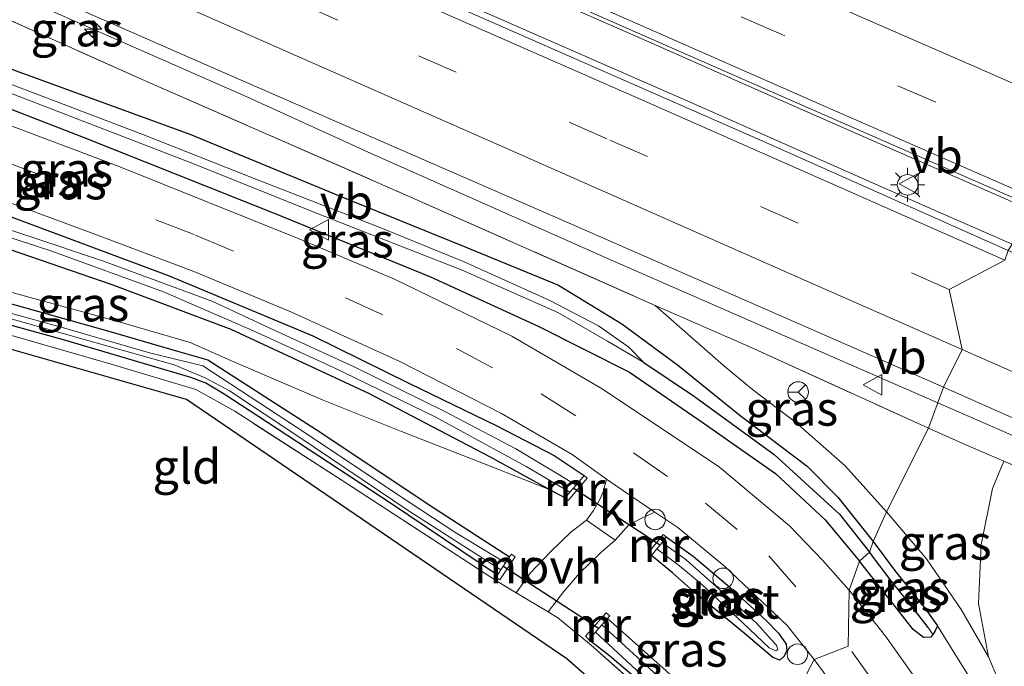
# Model space of a CAD drawing. Units: metres. Extents: x 190000 to 196283, y 318750 to 325001.
# Drawn here: x 191453 to 191524, y 324904 to 324951 of the extents above; entities that cross this region are included whole.
import ezdxf
from ezdxf.enums import TextEntityAlignment as Align

# ---------------------------------------------------------------- set-up
doc = ezdxf.new("R2010")
doc.units = ezdxf.units.M
doc.linetypes.add('IE-TERREINAFSCHEIDING', pattern=[10, 8, -2])
doc.linetypes.add('VW-3-9_STREEP', pattern=[12, 3, -9])
doc.layers.get('0').update_dxf_attribs({"lineweight": 25})
for name, color, linetype, lineweight in [('B-ME-AL-OVERIG-S-B1', 7, 'Continuous', 18), ('B-ME-AM-KILOMETR-S-B1', 7, 'Continuous', 18), ('B-ME-BV-GELEIDECONSTRUCTIE-GELEIDERAIL-L-B1', 213, 'BV-GELEIDERAIL', 18), ('B-ME-GW-KRUINLIJN-L-B1', 93, 'Continuous', 18), ('B-ME-GW-TEENLIJN-L-B1', 93, 'Continuous', 18), ('B-ME-IE-GRASLAND-GV-B6', 93, 'Continuous', 18), ('B-ME-IE-GRONDWERKLIJN-GROND_INGERICHT-GV-B6', 253, 'Continuous', 18), ('B-ME-IE-HULPGEOMETRIE-L-B1', 53, 'Continuous', 18), ('B-ME-IE-MEUBILAIR_WEGMEUBILAIR-LICHTMAST-S-B1', 8, 'Continuous', 18), ('B-ME-IE-TERREINAFSCHEIDING-DOORGANG-L-B1', 8, 'IE-TERREINAFSCHEIDING-KUNSTMATIG-OPEN', 18), ('B-ME-IE-TERREINAFSCHEIDING-RASTERHEKWERK-L-B1', 8, 'IE-TERREINAFSCHEIDING', 18), ('B-ME-MW-MUUR-GV-B6', 8, 'IE-TERREINAFSCHEIDING-KUNSTMATIG', 18), ('B-ME-OB-BEKLEDING-GV-B6', 253, 'Continuous', 18), ('B-ME-OG-WATER-GV-B6', 153, 'Continuous', 18), ('B-ME-VH-VERH_SOORT-BITUMEN-GV-B6', 8, 'IE-TERREINAFSCHEIDING-NATUURLIJK-HOUTWAL', 18), ('B-ME-VH-VERH_SOORT-KLINKERS-GV-B6', 8, 'IE-TERREINAFSCHEIDING-NATUURLIJK-HOUTWAL', 18), ('B-ME-VH-VERH_SOORT-ONVERHARD-GV-B6', 8, 'Continuous', 18), ('B-ME-VW-MARKERING-39STREEP-015-L-B1', 255, 'VW-3-9_STREEP', 18), ('B-ME-VW-MARKERING-STREEP-015-L-B1', 7, 'Continuous', 18), ('B-ME-VW-MEUBILAIR_WEGMEUBILAIR-RONA-S-B1', 8, 'Continuous', 18), ('B-ME-VW-MEUBILAIR_WEGMEUBILAIR-VERKEERSBORD-S-B1', 8, 'Continuous', 18)]:
    doc.layers.add(name, color=color, linetype=linetype, lineweight=lineweight)
for name, color, linetype in [('B-ME-GW-INSTEEKWATERGANG-L-B1', 10, 'Continuous'), ('B-ME-GW-WATERGANG-GREPPEL-L-B1', 10, 'Continuous'), ('B-ME-KG-KADASTRAAL-OPNAMEDTMGRENS-L-B1', 10, 'Continuous'), ('B-ME-KW-DUIKER-L-B1', 10, 'Continuous')]:
    doc.layers.add(name, color=color, linetype=linetype)
doc.styles.add('NLCS-ISO', font='NLCS-ISO.TTF')
doc.linetypes.add('BV-GELEIDERAIL', pattern='A,10,-3,[108,NLCS.SHX,S=1,R=0,X=0,Y=0],-3', length=16)
doc.linetypes.add('IE-TERREINAFSCHEIDING-KUNSTMATIG', pattern='A,4,[82,NLCS.SHX,S=0.75,R=90,X=0,Y=0],4,-2', length=10)
doc.linetypes.add('IE-TERREINAFSCHEIDING-KUNSTMATIG-OPEN', pattern='A,7,-1.5,[67,NLCS.SHX,S=0.75,R=0,X=0,Y=0],-1.5', length=10)
doc.linetypes.add('IE-TERREINAFSCHEIDING-NATUURLIJK-HOUTWAL', pattern='A,7,-1.5,[67,NLCS.SHX,S=0.75,R=45,X=0,Y=0],-1.5,7,-1.5,[70,NLCS.SHX,S=0.75,R=0,X=0,Y=0],-1.5', length=20)

# ---------------------------------------------------------------- blocks, each defined once
blk = doc.blocks.new('hecto')
for p, q in [((0, 0.625), (-0.625, 0)), ((0, -0.625), (0, 0.625)), ((-0.625, 0), (0.625, 0)), ((0.625, 0), (0, -0.625))]:
    blk.add_line(p, q)
blk = doc.blocks.new('lantaarnpaal')
for p, q in [((-0.884, 0.884), (-0.53, 0.53)), ((0, 0.75), (0, 1.25)), ((0.53, 0.53), (0.884, 0.884)), ((-0.75, 0), (-1.25, 0)), ((0.75, 0), (1.25, 0)), ((-0.53, -0.53), (-0.884, -0.884)), ((0.53, -0.53), (0.884, -0.884)), ((0, -0.75), (0, -1.25))]:
    blk.add_line(p, q)
blk.add_circle((0, 0), 0.75)
blk = doc.blocks.new('dtb')
blk.add_circle((0, 0), 0.75)
blk = doc.blocks.new('verkeersbord')
for p, q in [((0, 0.75), (-0.75, -0.625)), ((0.75, -0.625), (0, 0.75)), ((-0.75, -0.625), (0.75, -0.625))]:
    blk.add_line(p, q)
blk = doc.blocks.new('wegwijzer')
for q in [(0, 0.75), (-0.53, -0.53), (0.53, -0.53)]:
    blk.add_line((0, 0), q)
blk.add_circle((0, 0), 0.75)

msp = doc.modelspace()

# ---------------------------------------------------------------- linework, layer by layer
at = {"layer": 'B-ME-BV-GELEIDECONSTRUCTIE-GELEIDERAIL-L-B1'}
for points in [[(191405.517, 324988.271, 75.21), (191422.526, 324981.956, 75.313), (191434.26, 324977.185, 75.263), (191452.58, 324969.161, 75.237), (191461.736, 324965.14, 75.229), (191480.079, 324957.169, 75.157), (191489.215, 324953.103, 75.145), (191498.374, 324949.086, 75.137), (191507.511, 324945.023, 75.116), (191517.524, 324940.625, 75.091), (191526.501, 324936.694, 75.072)], [(191405.254, 324987.66, 75.225), (191412.557, 324984.098, 75.265), (191421.611, 324979.84, 75.292), (191437.251, 324972.893, 75.312), (191455.542, 324964.804, 75.287), (191464.702, 324960.79, 75.281), (191473.864, 324956.781, 75.265), (191483.011, 324952.74, 75.241), (191501.326, 324944.706, 75.226), (191518.842, 324936.96, 75.12), (191524.997, 324934.25, 75.116)], [(191395.926, 324977.36, 74.943), (191403.881, 324973.76, 74.993), (191413.025, 324969.712, 74.979), (191423.446, 324965.175, 75.01), (191441.739, 324957.089, 74.884), (191450.899, 324953.076, 74.912), (191469.206, 324945.024, 74.826), (191478.304, 324940.869, 74.801), (191495.865, 324933.079, 74.816), (191505.749, 324928.753, 74.847), (191516.537, 324924.041, 74.827), (191519.587, 324922.702, 74.826)], [(191519.587, 324922.702, 74.826), (191525.693, 324920.021, 74.824), (191534.841, 324915.98, 74.807), (191543.998, 324911.962, 74.766), (191553.146, 324907.922, 74.751), (191571.429, 324899.816, 74.638), (191580.569, 324895.759, 74.549), (191589.734, 324891.757, 74.509), (191600.649, 324887, 74.499), (191609.813, 324882.995, 74.463), (191628.109, 324874.92, 74.404), (191637.277, 324870.924, 74.422), (191646.435, 324866.906, 74.313), (191664.73, 324858.829, 74.234), (191673.875, 324854.781, 74.215), (191683.011, 324850.715, 74.2), (191696.68, 324844.756, 74.142), (191705.835, 324840.732, 74.126), (191714.995, 324836.719, 74.126)]]:
    msp.add_polyline3d(points, dxfattribs=at)
at = {"layer": 'B-ME-GW-INSTEEKWATERGANG-L-B1'}
for points in [[(191304.7346, 325000, 72.9276), (191311.604, 324996.766, 72.634), (191323.533, 324990.747, 72.175), (191335.502, 324984.331, 71.642), (191344.765, 324979.334, 71.261), (191348.699, 324977.41, 71.113), (191355.258, 324973.669, 70.921), (191360.705, 324970.883, 70.72), (191369.597, 324966.299, 70.544), (191377.473, 324962.835, 70.548), (191385.025, 324959.669, 70.548), (191390.783, 324957.136, 70.495), (191395.716, 324954.809, 70.528), (191401.881, 324952.35, 70.605), (191412.188, 324948.633, 70.786), (191424.841, 324943.401, 71.089), (191443.743, 324936.719, 71.38), (191459.409, 324931.312, 71.765), (191468.081, 324928.062, 71.933), (191478.124, 324923.398, 72.04), (191486.935, 324918.778, 72.376), (191491.353, 324916.367, 72.494), (191492.436, 324915.776, 72.523)], [(191312.4185, 325000, 72.6158), (191313.129, 324999.641, 72.589), (191328.259, 324991.704, 71.912), (191341.924, 324984.439, 71.294), (191355.878, 324976.645, 70.839), (191366.529, 324971.013, 70.528), (191378.939, 324965.227, 70.314), (191385.188, 324962.578, 70.335), (191391.943, 324959.9, 70.36), (191400.213, 324956.226, 70.425), (191411.879, 324951.622, 70.696), (191425.175, 324946.202, 70.88), (191437.623, 324941.508, 71.122), (191450.232, 324936.922, 71.368), (191463.595, 324931.962, 71.654), (191474.064, 324927.579, 71.933), (191481.098, 324924.12, 72.015), (191487.417, 324921.037, 72.138), (191491.646, 324918.866, 72.318), (191493.82, 324917.398, 72.429)], [(191397.618, 324967.584, 70.323), (191401.966, 324966.12, 70.499), (191412.422, 324961.991, 70.642), (191424.388, 324957.751, 70.855), (191437.295, 324952.803, 71.118), (191452.442, 324946.9, 71.462), (191465.09, 324942.276, 71.896), (191476.053, 324937.764, 72.121), (191484.924, 324934.167, 72.285), (191491.959, 324931.285, 72.376), (191496.572, 324928.445, 72.462), (191500.62, 324925.465, 72.56), (191505.192, 324921.777, 72.646), (191510.059, 324918.08, 72.793), (191512.289, 324915.829, 72.888), (191514.877, 324912.596, 72.896)], [(191396.723, 324965.982, 70.323), (191397.201, 324965.57, 70.368), (191398.406, 324964.882, 70.376), (191401.267, 324963.7, 70.396), (191407.395, 324961.232, 70.507), (191416.898, 324957.298, 70.696), (191427.633, 324953.328, 70.823), (191440.713, 324948.49, 71.159), (191457.219, 324942.116, 71.597), (191471.238, 324936.531, 71.908), (191482.639, 324931.871, 72.167), (191490.479, 324928.287, 72.273), (191497.125, 324924.931, 72.462), (191502.492, 324921.235, 72.605), (191507.751, 324917.552, 72.728), (191511.389, 324914.164, 72.769), (191513.868, 324911.169, 72.769)], [(191389.469, 324947.904, 73.297), (191399.997, 324944.918, 73.224), (191410.88, 324941.772, 73.183), (191423.249, 324938.13, 73.215), (191423.262, 324938.126, 73.215), (191434.449, 324934.902, 73.142), (191447.068, 324931.332, 73.076), (191459.2, 324927.914, 72.97), (191464.193, 324926.463, 72.937), (191466.413, 324925.825, 72.941), (191474.309, 324920.762, 72.97), (191482.943, 324914.991, 72.871), (191488.392, 324911.477, 72.798)], [(191487.514, 324910.149, 72.855), (191479.792, 324915.343, 72.908), (191470.685, 324921.305, 73.002), (191467.592, 324923.335, 73.023), (191466.266, 324924.123, 73.039), (191465.18, 324924.541, 73.039), (191455.89, 324927.279, 73.043), (191441.11, 324931.374, 73.052), (191423.591, 324936.382, 73.138), (191408.405, 324940.729, 73.183), (191397.282, 324943.963, 73.24), (191389.034, 324946.274, 73.187)], [(191499.805, 324912.93, 72.486), (191501.762, 324911.528, 72.486), (191504.441, 324909.259, 72.511), (191507.111, 324906.809, 72.56), (191507.984, 324905.909, 72.584), (191508.529, 324905.103, 72.601), (191508.577, 324904.623, 72.609), (191508.364, 324904.207, 72.605), (191508.072, 324903.944, 72.605), (191507.554, 324904.134, 72.605), (191505.484, 324905.916, 72.605), (191501.78, 324908.963, 72.556), (191500.258, 324910.316, 72.531), (191498.731, 324911.567, 72.478)], [(191514.877, 324912.596, 72.896), (191516.509, 324910.416, 72.918), (191518.713, 324907.651, 72.98), (191519.564, 324906.444, 73.017), (191519.374, 324906.033, 73.033), (191519.219, 324905.828, 73.033), (191519.068, 324905.627, 73.033), (191518.535, 324905.596, 73.066), (191517.791, 324906.175, 73.071), (191516.584, 324907.743, 73.046), (191513.868, 324911.169, 72.769)], [(191495.523, 324906.992, 72.814), (191499.79, 324903.159, 72.769), (191505.345, 324897.986, 72.584), (191506.751, 324896.672, 72.593)], [(191494.175, 324905.457, 72.966), (191495.68, 324904.282, 72.892), (191499.253, 324901.238, 72.912), (191505.924, 324895.193, 72.863)]]:
    msp.add_polyline3d(points, dxfattribs=at)
at = {"layer": 'B-ME-GW-KRUINLIJN-L-B1'}
for points in [[(191341.749, 324975.298, 73.728), (191349.524, 324969.873, 73.662), (191358.347, 324963.779, 73.527), (191366.498, 324958.353, 73.416), (191372.678, 324954.882, 73.338), (191383.211, 324951.086, 73.392), (191394.907, 324947.719, 73.367), (191407.293, 324943.998, 73.302), (191418.893, 324940.582, 73.191), (191423.256, 324939.26, 73.207), (191434.627, 324935.759, 73.146), (191446.611, 324932.244, 73.146), (191459.844, 324928.621, 72.994), (191465.116, 324927.107, 72.941), (191468.521, 324925.583, 72.912), (191474.814, 324922.883, 72.761), (191480.509, 324920.621, 72.642), (191486.616, 324918.223, 72.523), (191491.353, 324916.367, 72.494)], [(191498.996, 324929.801, 73.748), (191503.976, 324925.422, 73.806), (191506.074, 324923.66, 73.806), (191509.219, 324921.289, 73.777), (191512.823, 324918.101, 73.736), (191515.84, 324914.76, 73.728)], [(191523.274, 324904.179, 73.626), (191521.273, 324907.637, 73.692), (191518.748, 324911.333, 73.692), (191515.84, 324914.76, 73.728)]]:
    msp.add_polyline3d(points, dxfattribs=at)
at = {"layer": 'B-ME-GW-TEENLIJN-L-B1'}
msp.add_polyline3d([(191519.564, 324906.444, 73.017), (191521.739, 324902.928, 73.075), (191525.986, 324895.405, 73.14), (191531.426, 324885.133, 73.198), (191536.874, 324873.613, 73.26), (191542.458, 324862.893, 73.33), (191545.697, 324857.081, 73.375), (191546.742, 324855.623, 73.396), (191548.475, 324854.004, 73.536)], dxfattribs=at)
at = {"layer": 'B-ME-GW-WATERGANG-GREPPEL-L-B1'}
for points in [[(191498.166, 324925.637, 72.052), (191501.861, 324923.151, 72.171), (191507.663, 324918.939, 72.318), (191512.425, 324914.581, 72.441), (191514.612, 324911.823, 72.548)], [(191518.886, 324906.326, 72.889), (191518.23, 324907.187, 72.861), (191516.102, 324909.836, 72.774), (191514.612, 324911.823, 72.548)]]:
    msp.add_polyline3d(points, dxfattribs=at)
at = {"layer": 'B-ME-IE-GRASLAND-GV-B6'}
for points in [[(191526.661, 324936.954, 74.199), (191524.717, 324933.795, 74.203), (191507.055, 324941.671, 74.232), (191484.509, 324951.574, 74.301), (191463.123, 324961.054, 74.301), (191443.84, 324969.529, 74.318), (191423.436, 324978.593, 74.379), (191408.228, 324985.513, 74.383), (191399.137, 324989.592, 74.435), (191399.974, 324991.296, 74.449), (191405.634, 324988.927, 74.391), (191414.392, 324985.521, 74.391), (191424.207, 324981.705, 74.396), (191438.406, 324975.68, 74.379), (191461.444, 324965.546, 74.387), (191483.681, 324955.856, 74.293), (191506.979, 324945.581, 74.228), (191526.661, 324936.954, 74.199)], [(191438.533, 324956.473, 73.74), (191425.112, 324962.384, 73.736), (191412.883, 324967.775, 73.736), (191403.566, 324971.977, 73.834), (191397.832, 324974.98, 73.875), (191397.976, 324975.299, 73.969), (191393.75, 324977.212, 74.207), (191394.527, 324978.979, 74.167), (191399.523, 324976.786, 74.187), (191415.523, 324969.835, 74.096), (191442.317, 324957.85, 74.088), (191467.12, 324946.953, 74.019), (191492.889, 324935.725, 73.978), (191520.009, 324923.838, 73.949), (191518.903, 324920.857, 73.81), (191505.949, 324926.754, 73.847), (191498.996, 324929.801, 73.748), (191481.071, 324937.74, 73.711), (191461.843, 324946.16, 73.687), (191447.777, 324952.477, 73.679), (191438.533, 324956.473, 73.74)], [(191438.533, 324956.473, 73.74), (191447.777, 324952.477, 73.679), (191461.843, 324946.16, 73.687), (191481.071, 324937.74, 73.711), (191498.996, 324929.801, 73.748), (191503.976, 324925.422, 73.806), (191506.074, 324923.66, 73.806), (191509.219, 324921.289, 73.777), (191512.823, 324918.101, 73.736), (191515.84, 324914.76, 73.728), (191514.877, 324912.596, 72.896), (191512.289, 324915.829, 72.888), (191510.059, 324918.08, 72.793), (191505.192, 324921.777, 72.646), (191500.62, 324925.465, 72.56), (191496.572, 324928.445, 72.462), (191491.959, 324931.285, 72.376), (191484.924, 324934.167, 72.285), (191476.053, 324937.764, 72.121), (191465.09, 324942.276, 71.896), (191452.442, 324946.9, 71.462), (191437.295, 324952.803, 71.118), (191438.533, 324956.473, 73.74)], [(191440.713, 324948.49, 71.159), (191457.219, 324942.116, 71.597), (191471.238, 324936.531, 71.908), (191482.639, 324931.871, 72.167), (191490.479, 324928.287, 72.273), (191497.125, 324924.931, 72.462), (191502.492, 324921.235, 72.605), (191507.751, 324917.552, 72.728), (191511.389, 324914.164, 72.769), (191513.868, 324911.169, 72.769), (191513.121, 324909.057, 72.843), (191511.187, 324911.228, 72.843), (191508.778, 324913.731, 72.789), (191503.679, 324918.001, 72.642), (191495.138, 324923.711, 72.527), (191488.545, 324927.559, 72.343), (191480.01, 324931.716, 72.24), (191473.066, 324934.66, 72.064), (191459.886, 324939.938, 71.704), (191442.32, 324946.553, 71.355)], [(191514.612, 324911.823, 72.548), (191513.868, 324911.169, 72.769), (191511.389, 324914.164, 72.769), (191507.751, 324917.552, 72.728), (191502.492, 324921.235, 72.605), (191497.125, 324924.931, 72.462), (191490.479, 324928.287, 72.273), (191482.639, 324931.871, 72.167), (191471.238, 324936.531, 71.908), (191457.219, 324942.116, 71.597), (191440.713, 324948.49, 71.159)], [(191514.612, 324911.823, 72.548), (191512.425, 324914.581, 72.441), (191507.663, 324918.939, 72.318), (191501.861, 324923.151, 72.171), (191498.166, 324925.637, 72.052), (191497.068, 324926.744, 71.941), (191494.87, 324928.302, 71.818), (191491.264, 324930.17, 71.732), (191485.072, 324932.982, 71.654), (191478.902, 324935.495, 71.552), (191469.913, 324938.987, 71.265), (191461.684, 324942.258, 71.118), (191448.825, 324947.126, 70.765)], [(191452.442, 324946.9, 71.462), (191465.09, 324942.276, 71.896), (191476.053, 324937.764, 72.121), (191484.924, 324934.167, 72.285), (191491.959, 324931.285, 72.376), (191496.572, 324928.445, 72.462), (191500.62, 324925.465, 72.56), (191505.192, 324921.777, 72.646), (191510.059, 324918.08, 72.793), (191512.289, 324915.829, 72.888), (191514.877, 324912.596, 72.896), (191514.612, 324911.823, 72.548)], [(191451.295, 324945.566, 70.872), (191465.328, 324940.14, 71.277), (191474.453, 324936.48, 71.515), (191484.926, 324932.356, 71.687), (191491.901, 324929.288, 71.802), (191495.531, 324927.199, 71.994), (191498.166, 324925.637, 72.052), (191501.861, 324923.151, 72.171), (191507.663, 324918.939, 72.318), (191512.425, 324914.581, 72.441), (191514.612, 324911.823, 72.548)], [(191491.353, 324916.367, 72.494), (191486.616, 324918.223, 72.523), (191480.509, 324920.621, 72.642), (191474.814, 324922.883, 72.761), (191468.521, 324925.583, 72.912), (191465.116, 324927.107, 72.941), (191459.844, 324928.621, 72.994), (191446.611, 324932.244, 73.146), (191434.627, 324935.759, 73.146), (191423.256, 324939.26, 73.207), (191424.841, 324943.401, 71.089), (191443.743, 324936.719, 71.38), (191459.409, 324931.312, 71.765), (191468.081, 324928.062, 71.933), (191478.124, 324923.398, 72.04), (191486.935, 324918.778, 72.376), (191491.353, 324916.367, 72.494)], [(191444.964, 324939.862, 71.425), (191458.185, 324934.986, 71.695), (191465.382, 324932.26, 71.781), (191472.465, 324929.338, 71.912), (191480.394, 324925.703, 72.044), (191487.806, 324921.927, 72.265), (191492.96, 324918.934, 72.408), (191495.457, 324917.144, 72.467), (191495.209, 324916.219, 72.482), (191494.979, 324915.693, 72.482), (191494.506, 324914.843, 72.482), (191493.992, 324914.15, 72.527), (191492.86, 324913.281, 72.609), (191491.404, 324911.859, 72.74), (191489.917, 324910.311, 72.933), (191488.871, 324908.865, 72.98), (191487.502, 324909.689, 72.986), (191476.462, 324916.863, 73.146), (191468.376, 324922.088, 73.236), (191465.546, 324923.678, 73.24), (191459.551, 324925.477, 73.24), (191449.076, 324928.487, 73.261)], [(191445.746, 324936.783, 71.052), (191455.045, 324933.745, 71.298), (191463.173, 324930.787, 71.503), (191469.791, 324927.923, 71.507), (191475.506, 324925.309, 71.564), (191482.96, 324921.684, 71.785), (191489.589, 324918.057, 71.953), (191492.786, 324916.186, 72.027), (191492.436, 324915.776, 72.523), (191491.353, 324916.367, 72.494), (191486.935, 324918.778, 72.376), (191478.124, 324923.398, 72.04), (191468.081, 324928.062, 71.933), (191459.409, 324931.312, 71.765), (191443.743, 324936.719, 71.38)], [(191446.611, 324932.244, 73.146), (191459.844, 324928.621, 72.994), (191465.116, 324927.107, 72.941), (191468.521, 324925.583, 72.912), (191474.814, 324922.883, 72.761), (191480.509, 324920.621, 72.642), (191486.616, 324918.223, 72.523), (191491.353, 324916.367, 72.494), (191492.436, 324915.776, 72.523), (191492.664, 324915.581, 72.548), (191494.048, 324917.203, 72.425), (191493.82, 324917.398, 72.429), (191491.646, 324918.866, 72.318), (191487.417, 324921.037, 72.138), (191481.098, 324924.12, 72.015), (191474.064, 324927.579, 71.933), (191463.595, 324931.962, 71.654), (191450.232, 324936.922, 71.368)], [(191450.232, 324936.922, 71.368), (191463.595, 324931.962, 71.654), (191474.064, 324927.579, 71.933), (191481.098, 324924.12, 72.015), (191487.417, 324921.037, 72.138), (191491.646, 324918.866, 72.318), (191493.82, 324917.398, 72.429), (191493.234, 324916.711, 72.027), (191491.924, 324917.508, 72.027), (191488.835, 324919.341, 71.945), (191483.675, 324922.062, 71.851), (191477.072, 324925.332, 71.626), (191470.927, 324928.146, 71.437), (191466.774, 324930.081, 71.437), (191458.822, 324933.015, 71.277), (191447.689, 324936.748, 71.077)], [(191441.11, 324931.374, 73.052), (191455.89, 324927.279, 73.043), (191465.18, 324924.541, 73.039), (191466.266, 324924.123, 73.039), (191467.592, 324923.335, 73.023), (191470.685, 324921.305, 73.002), (191479.792, 324915.343, 72.908), (191487.514, 324910.149, 72.855), (191487.403, 324909.981, 72.92), (191487.681, 324909.797, 72.92), (191488.798, 324911.486, 72.933), (191488.52, 324911.67, 72.822), (191488.392, 324911.477, 72.798), (191482.943, 324914.991, 72.871), (191474.309, 324920.762, 72.97), (191466.413, 324925.825, 72.941), (191464.193, 324926.463, 72.937), (191459.2, 324927.914, 72.97), (191447.068, 324931.332, 73.076)], [(191518.903, 324920.857, 73.81), (191515.84, 324914.76, 73.728), (191512.823, 324918.101, 73.736), (191509.219, 324921.289, 73.777), (191506.074, 324923.66, 73.806), (191503.976, 324925.422, 73.806), (191498.996, 324929.801, 73.748), (191505.949, 324926.754, 73.847), (191518.903, 324920.857, 73.81)], [(191529.571, 324916.206, 73.877), (191524.398, 324918.446, 73.96), (191521.806, 324919.568, 74.001), (191518.903, 324920.857, 73.81), (191520.009, 324923.838, 73.949), (191545.535, 324912.501, 73.947)], [(191515.84, 324914.76, 73.728), (191518.903, 324920.857, 73.81), (191521.806, 324919.568, 74.001), (191524.398, 324918.446, 73.96), (191523.575, 324916.455, 73.955), (191522.747, 324912.361, 73.943), (191522.55, 324908.089, 73.741), (191523.274, 324904.179, 73.626), (191521.273, 324907.637, 73.692), (191518.748, 324911.333, 73.692), (191515.84, 324914.76, 73.728)], [(191526.897, 324897.041, 73.577), (191524.185, 324902.088, 73.606), (191523.274, 324904.179, 73.626), (191522.55, 324908.089, 73.741), (191522.747, 324912.361, 73.943), (191523.575, 324916.455, 73.955), (191524.398, 324918.446, 73.96), (191529.571, 324916.206, 73.877)], [(191502.592, 324897.732, 72.912), (191494.321, 324905.037, 72.912), (191491.907, 324907.037, 72.966), (191491.194, 324907.466, 72.969), (191492.349, 324908.962, 72.92), (191493.495, 324910.286, 72.802), (191494.986, 324911.741, 72.683), (191496.091, 324912.69, 72.523), (191497.112, 324913.841, 72.449), (191498.118, 324914.333, 72.462), (191498.974, 324914.736, 72.492), (191500.643, 324913.605, 72.498)], [(191514.877, 324912.596, 72.896), (191515.84, 324914.76, 73.728), (191518.748, 324911.333, 73.692), (191521.273, 324907.637, 73.692), (191523.274, 324904.179, 73.626), (191524.185, 324902.088, 73.606), (191526.897, 324897.041, 73.577), (191532.22, 324886.87, 73.597), (191539.371, 324872.613, 73.651), (191543.884, 324863.331, 73.729), (191547.302, 324857.163, 73.75), (191548.475, 324854.004, 73.536), (191546.742, 324855.623, 73.396), (191545.697, 324857.081, 73.375), (191542.458, 324862.893, 73.33), (191536.874, 324873.613, 73.26), (191531.426, 324885.133, 73.198), (191525.986, 324895.405, 73.14), (191521.739, 324902.928, 73.075), (191519.564, 324906.444, 73.017), (191518.713, 324907.651, 72.98), (191516.509, 324910.416, 72.918), (191514.877, 324912.596, 72.896)], [(191498.731, 324911.567, 72.478), (191500.258, 324910.316, 72.531), (191501.78, 324908.963, 72.556), (191505.484, 324905.916, 72.605), (191507.554, 324904.134, 72.605), (191508.072, 324903.944, 72.605), (191508.364, 324904.207, 72.605), (191508.577, 324904.623, 72.609), (191508.529, 324905.103, 72.601), (191507.984, 324905.909, 72.584), (191507.111, 324906.809, 72.56), (191504.441, 324909.259, 72.511), (191501.762, 324911.528, 72.486), (191499.805, 324912.93, 72.486), (191499.569, 324913.116, 72.445), (191498.495, 324911.753, 72.462), (191498.731, 324911.567, 72.478)], [(191500.643, 324913.605, 72.498), (191504.061, 324910.783, 72.544), (191508.619, 324906.481, 72.671), (191510.584, 324904.008, 72.712), (191506.751, 324896.672, 72.593)], [(191499.493, 324912.534, 72.154), (191499.805, 324912.93, 72.486), (191501.762, 324911.528, 72.486), (191504.441, 324909.259, 72.511), (191507.111, 324906.809, 72.56), (191507.984, 324905.909, 72.584), (191508.529, 324905.103, 72.601), (191508.577, 324904.623, 72.609), (191508.364, 324904.207, 72.605), (191508.072, 324903.944, 72.605), (191507.554, 324904.134, 72.605), (191505.484, 324905.916, 72.605), (191501.78, 324908.963, 72.556), (191500.258, 324910.316, 72.531), (191498.731, 324911.567, 72.478), (191499.124, 324912.066, 72.105), (191500.779, 324910.827, 72.13), (191502.388, 324909.462, 72.232), (191505.382, 324906.67, 72.33), (191507.31, 324904.85, 72.38), (191507.776, 324904.618, 72.388), (191507.936, 324904.731, 72.388), (191507.829, 324905.032, 72.384), (191507.444, 324905.447, 72.384), (191506.401, 324906.625, 72.351), (191504.34, 324908.518, 72.257), (191501.258, 324911.262, 72.199), (191499.493, 324912.534, 72.154)], [(191519.219, 324905.828, 73.033), (191518.886, 324906.326, 72.889), (191518.23, 324907.187, 72.861), (191516.102, 324909.836, 72.774), (191514.612, 324911.823, 72.548), (191514.877, 324912.596, 72.896), (191516.509, 324910.416, 72.918), (191518.713, 324907.651, 72.98), (191519.564, 324906.444, 73.017), (191519.374, 324906.033, 73.033), (191519.219, 324905.828, 73.033)], [(191519.219, 324905.828, 73.033), (191519.068, 324905.627, 73.033), (191518.535, 324905.596, 73.066), (191517.791, 324906.175, 73.071), (191516.584, 324907.743, 73.046), (191513.868, 324911.169, 72.769), (191514.612, 324911.823, 72.548), (191516.102, 324909.836, 72.774), (191518.23, 324907.187, 72.861), (191518.886, 324906.326, 72.889), (191519.219, 324905.828, 73.033)], [(191527.975, 324886.7, 73.239), (191523.54, 324894.467, 73.14), (191519.589, 324900.32, 73.005), (191515.78, 324905.703, 72.906), (191513.121, 324909.057, 72.843), (191513.868, 324911.169, 72.769), (191516.584, 324907.743, 73.046), (191517.791, 324906.175, 73.071), (191518.535, 324905.596, 73.066), (191519.068, 324905.627, 73.033), (191519.219, 324905.828, 73.033)], [(191499.79, 324903.159, 72.769), (191495.523, 324906.992, 72.814), (191495.688, 324907.18, 72.88), (191495.428, 324907.409, 72.875), (191493.915, 324905.686, 72.908), (191494.175, 324905.457, 72.966), (191495.68, 324904.282, 72.892), (191499.253, 324901.238, 72.912)], [(191519.219, 324905.828, 73.033), (191519.374, 324906.033, 73.033), (191519.564, 324906.444, 73.017), (191521.739, 324902.928, 73.075), (191525.986, 324895.405, 73.14)], [(191525.725, 324876.465, 73.132), (191522.298, 324879.574, 73.087), (191514.967, 324886.443, 73.033), (191505.873, 324894.71, 72.966), (191505.924, 324895.193, 72.863), (191512.032, 324889.521, 72.968), (191521.273, 324881.104, 73.033), (191521.509, 324880.919, 72.959), (191522.973, 324882.785, 72.947), (191522.737, 324882.97, 72.98), (191519.395, 324885.717, 72.815), (191512.024, 324892.185, 72.745), (191506.751, 324896.672, 72.593), (191510.584, 324904.008, 72.712)], [(191510.584, 324904.008, 72.712), (191512.192, 324901.78, 72.877), (191515.112, 324897.858, 72.951), (191519.322, 324891.4, 73.029), (191523.261, 324884.753, 73.132), (191527.794, 324876.184, 73.149)]]:
    msp.add_polyline3d(points, dxfattribs=at)
at = {"layer": 'B-ME-IE-GRONDWERKLIJN-GROND_INGERICHT-GV-B6'}
msp.add_polyline3d([(191488.871, 324908.865, 72.98), (191491.194, 324907.466, 72.969), (191491.907, 324907.037, 72.966), (191494.321, 324905.037, 72.912), (191502.592, 324897.732, 72.912), (191505.873, 324894.71, 72.966), (191505.393, 324892.767, 72.941), (191492.549, 324904.037, 72.937), (191464.846, 324922.952, 73.15), (191389.527, 324944.465, 73.244), (191388.965, 324946.016, 73.187), (191400.511, 324942.409, 73.252), (191416.94, 324937.662, 73.31), (191433.65, 324932.941, 73.314), (191449.076, 324928.487, 73.261), (191459.551, 324925.477, 73.24), (191465.546, 324923.678, 73.24), (191468.376, 324922.088, 73.236), (191476.462, 324916.863, 73.146), (191487.502, 324909.689, 72.986), (191488.871, 324908.865, 72.98)], dxfattribs=at)
at = {"layer": 'B-ME-IE-HULPGEOMETRIE-L-B1'}
msp.add_line((191518.886, 324906.326, 72.889), (191519.219, 324905.828, 73.033), dxfattribs=at)
msp.add_polyline3d([(191505.393, 324892.767, 72.941), (191505.873, 324894.71, 72.966), (191505.924, 324895.193, 72.863), (191506.13, 324895.476, 72.175), (191506.496, 324896.144, 72.146), (191506.751, 324896.672, 72.593), (191510.584, 324904.008, 72.712), (191513.044, 324904.968, 72.88), (191513.121, 324909.057, 72.843), (191513.868, 324911.169, 72.769), (191514.612, 324911.823, 72.548), (191514.877, 324912.596, 72.896), (191515.84, 324914.76, 73.728), (191518.903, 324920.857, 73.81), (191520.009, 324923.838, 73.949), (191521.359, 324926.594, 74.039), (191520.4, 324930.95, 74.146), (191524.456, 324933.086, 74.252)], dxfattribs=at)
at = {"layer": 'B-ME-IE-TERREINAFSCHEIDING-DOORGANG-L-B1'}
msp.add_polyline3d([(191487.502, 324909.689, 72.986), (191488.871, 324908.865, 72.98), (191491.194, 324907.466, 72.969), (191491.907, 324907.037, 72.966)], dxfattribs=at)
at = {"layer": 'B-ME-IE-TERREINAFSCHEIDING-RASTERHEKWERK-L-B1'}
for points in [[(191397.832, 324974.98, 73.875), (191403.566, 324971.977, 73.834), (191412.883, 324967.775, 73.736), (191425.112, 324962.384, 73.736), (191438.533, 324956.473, 73.74), (191447.777, 324952.477, 73.679), (191461.843, 324946.16, 73.687), (191481.071, 324937.74, 73.711), (191498.996, 324929.801, 73.748), (191505.949, 324926.754, 73.847), (191518.903, 324920.857, 73.81)], [(191487.502, 324909.689, 72.986), (191476.462, 324916.863, 73.146), (191468.376, 324922.088, 73.236), (191465.546, 324923.678, 73.24), (191459.551, 324925.477, 73.24), (191449.076, 324928.487, 73.261), (191433.65, 324932.941, 73.314), (191416.94, 324937.662, 73.31), (191400.511, 324942.409, 73.252), (191388.965, 324946.016, 73.187)], [(191524.398, 324918.446, 73.96), (191521.806, 324919.568, 74.001), (191518.903, 324920.857, 73.81)], [(191548.475, 324854.004, 73.536), (191547.302, 324857.163, 73.75), (191543.884, 324863.331, 73.729), (191539.371, 324872.613, 73.651), (191532.22, 324886.87, 73.597), (191526.897, 324897.041, 73.577), (191524.185, 324902.088, 73.606), (191523.274, 324904.179, 73.626), (191522.55, 324908.089, 73.741), (191522.747, 324912.361, 73.943), (191523.575, 324916.455, 73.955), (191524.398, 324918.446, 73.96)], [(191524.398, 324918.446, 73.96), (191529.571, 324916.206, 73.877), (191533.963, 324914.149, 73.873)], [(191491.907, 324907.037, 72.966), (191494.321, 324905.037, 72.912), (191502.592, 324897.732, 72.912), (191505.873, 324894.71, 72.966)]]:
    msp.add_polyline3d(points, dxfattribs=at)
at = {"layer": 'B-ME-KG-KADASTRAAL-OPNAMEDTMGRENS-L-B1'}
msp.add_polyline3d([(191505.393, 324892.767, 72.941), (191492.549, 324904.037, 72.937), (191464.846, 324922.952, 73.15), (191389.527, 324944.465, 73.244), (191372.359, 324949.46, 73.433), (191288.376, 324999.923, 74.732), (191288.2456, 325000, 74.7258)], dxfattribs=at)
at = {"layer": 'B-ME-KW-DUIKER-L-B1'}
for p, q in [((191499.389, 324912.301, 72.158), (191493.031, 324916.487, 72.04)), ((191487.898, 324910.815, 72.244), (191494.917, 324906.245, 72.244))]:
    msp.add_line(p, q, dxfattribs=at)
at = {"layer": 'B-ME-MW-MUUR-GV-B6'}
for points in [[(191492.786, 324916.186, 72.027), (191493.234, 324916.711, 72.027), (191493.82, 324917.398, 72.429), (191494.048, 324917.203, 72.425), (191492.664, 324915.581, 72.548), (191492.436, 324915.776, 72.523), (191492.786, 324916.186, 72.027)], [(191499.493, 324912.534, 72.154), (191499.124, 324912.066, 72.105), (191498.731, 324911.567, 72.478), (191498.495, 324911.753, 72.462), (191499.569, 324913.116, 72.445), (191499.805, 324912.93, 72.486), (191499.493, 324912.534, 72.154)], [(191488.099, 324911.034, 72.277), (191488.392, 324911.477, 72.798), (191488.52, 324911.67, 72.822), (191488.798, 324911.486, 72.933), (191487.681, 324909.797, 72.92), (191487.403, 324909.981, 72.92), (191487.514, 324910.149, 72.855), (191487.759, 324910.519, 72.244), (191488.099, 324911.034, 72.277)], [(191495.523, 324906.992, 72.814), (191495.12, 324906.533, 72.187), (191494.643, 324905.99, 72.187), (191494.175, 324905.457, 72.966), (191493.915, 324905.686, 72.908), (191495.428, 324907.409, 72.875), (191495.688, 324907.18, 72.88), (191495.523, 324906.992, 72.814)]]:
    msp.add_polyline3d(points, dxfattribs=at)
at = {"layer": 'B-ME-OB-BEKLEDING-GV-B6'}
for points in [[(191487.759, 324910.519, 72.244), (191487.514, 324910.149, 72.855), (191479.792, 324915.343, 72.908), (191470.685, 324921.305, 73.002), (191467.592, 324923.335, 73.023), (191466.266, 324924.123, 73.039), (191465.18, 324924.541, 73.039), (191455.89, 324927.279, 73.043), (191441.11, 324931.374, 73.052), (191423.591, 324936.382, 73.138), (191408.405, 324940.729, 73.183), (191397.282, 324943.963, 73.24), (191389.034, 324946.274, 73.187), (191389.144, 324946.686, 72.675), (191400.779, 324943.364, 72.675), (191415.893, 324939.036, 72.646), (191432.159, 324934.463, 72.572), (191449.552, 324929.525, 72.462), (191463.948, 324925.459, 72.474), (191466.22, 324924.509, 72.47), (191467.993, 324923.563, 72.429), (191473.051, 324920.215, 72.408), (191481.087, 324914.814, 72.314), (191487.759, 324910.519, 72.244)], [(191447.068, 324931.332, 73.076), (191459.2, 324927.914, 72.97), (191464.193, 324926.463, 72.937), (191466.413, 324925.825, 72.941), (191474.309, 324920.762, 72.97), (191482.943, 324914.991, 72.871), (191488.392, 324911.477, 72.798), (191488.099, 324911.034, 72.277), (191484.405, 324913.263, 72.277), (191481.145, 324915.401, 72.318), (191472.875, 324920.921, 72.367), (191466.037, 324925.394, 72.404), (191462.173, 324926.337, 72.408), (191455.72, 324928.216, 72.392), (191444.112, 324931.42, 72.527)], [(191495.523, 324906.992, 72.814), (191499.79, 324903.159, 72.769), (191505.345, 324897.986, 72.584), (191506.751, 324896.672, 72.593), (191506.496, 324896.144, 72.146), (191501.411, 324900.751, 72.183), (191495.12, 324906.533, 72.187), (191495.523, 324906.992, 72.814)], [(191506.13, 324895.476, 72.175), (191505.924, 324895.193, 72.863), (191499.253, 324901.238, 72.912), (191495.68, 324904.282, 72.892), (191494.175, 324905.457, 72.966), (191494.643, 324905.99, 72.187), (191499.233, 324901.738, 72.187), (191506.13, 324895.476, 72.175)]]:
    msp.add_polyline3d(points, dxfattribs=at)
at = {"layer": 'B-ME-OG-WATER-GV-B6'}
for points in [[(191448.825, 324947.126, 70.765), (191461.684, 324942.258, 71.118), (191469.913, 324938.987, 71.265), (191478.902, 324935.495, 71.552), (191485.072, 324932.982, 71.654), (191491.264, 324930.17, 71.732), (191494.87, 324928.302, 71.818), (191497.068, 324926.744, 71.941), (191498.166, 324925.637, 72.052), (191495.531, 324927.199, 71.994), (191491.901, 324929.288, 71.802), (191484.926, 324932.356, 71.687), (191474.453, 324936.48, 71.515), (191465.328, 324940.14, 71.277), (191451.295, 324945.566, 70.872)], [(191492.786, 324916.186, 72.027), (191489.589, 324918.057, 71.953), (191482.96, 324921.684, 71.785), (191475.506, 324925.309, 71.564), (191469.791, 324927.923, 71.507), (191463.173, 324930.787, 71.503), (191455.045, 324933.745, 71.298), (191445.746, 324936.783, 71.052)], [(191447.689, 324936.748, 71.077), (191458.822, 324933.015, 71.277), (191466.774, 324930.081, 71.437), (191470.927, 324928.146, 71.437), (191477.072, 324925.332, 71.626), (191483.675, 324922.062, 71.851), (191488.835, 324919.341, 71.945), (191491.924, 324917.508, 72.027), (191493.234, 324916.711, 72.027), (191492.786, 324916.186, 72.027)], [(191444.112, 324931.42, 72.527), (191455.72, 324928.216, 72.392), (191462.173, 324926.337, 72.408), (191466.037, 324925.394, 72.404), (191472.875, 324920.921, 72.367), (191481.145, 324915.401, 72.318), (191484.405, 324913.263, 72.277), (191488.099, 324911.034, 72.277)], [(191488.099, 324911.034, 72.277), (191487.759, 324910.519, 72.244), (191481.087, 324914.814, 72.314), (191473.051, 324920.215, 72.408), (191467.993, 324923.563, 72.429), (191466.22, 324924.509, 72.47), (191463.948, 324925.459, 72.474), (191449.552, 324929.525, 72.462)], [(191499.493, 324912.534, 72.154), (191501.258, 324911.262, 72.199), (191504.34, 324908.518, 72.257), (191506.401, 324906.625, 72.351), (191507.444, 324905.447, 72.384), (191507.829, 324905.032, 72.384), (191507.936, 324904.731, 72.388), (191507.776, 324904.618, 72.388), (191507.31, 324904.85, 72.38), (191505.382, 324906.67, 72.33), (191502.388, 324909.462, 72.232), (191500.779, 324910.827, 72.13), (191499.124, 324912.066, 72.105), (191499.493, 324912.534, 72.154)], [(191506.13, 324895.476, 72.175), (191499.233, 324901.738, 72.187), (191494.643, 324905.99, 72.187), (191495.12, 324906.533, 72.187), (191501.411, 324900.751, 72.183), (191506.496, 324896.144, 72.146), (191506.13, 324895.476, 72.175)]]:
    msp.add_polyline3d(points, dxfattribs=at)
at = {"layer": 'B-ME-VH-VERH_SOORT-BITUMEN-GV-B6'}
for points in [[(191346.7314, 325000, 74.073), (191375.6493, 325000, 74.3011), (191391.543, 324993.054, 74.383), (191392.835, 324992.535, 74.432), (191392.64, 324992.069, 74.432), (191398.98, 324989.272, 74.432), (191399.137, 324989.592, 74.435), (191408.228, 324985.513, 74.383), (191423.436, 324978.593, 74.379), (191443.84, 324969.529, 74.318), (191463.123, 324961.054, 74.301), (191484.509, 324951.574, 74.301), (191507.055, 324941.671, 74.232), (191524.717, 324933.795, 74.203)], [(191524.456, 324933.086, 74.252), (191520.4, 324930.95, 74.146), (191521.359, 324926.594, 74.039), (191520.009, 324923.838, 73.949), (191492.889, 324935.725, 73.978), (191467.12, 324946.953, 74.019), (191442.317, 324957.85, 74.088), (191415.523, 324969.835, 74.096), (191399.523, 324976.786, 74.187), (191394.527, 324978.979, 74.167), (191388.14, 324981.783, 74.141), (191378.036, 324986.219, 74.101), (191346.7314, 325000, 74.073)], [(191526.661, 324936.954, 74.199), (191506.979, 324945.581, 74.228), (191483.681, 324955.856, 74.293), (191461.444, 324965.546, 74.387), (191438.406, 324975.68, 74.379), (191424.207, 324981.705, 74.396), (191414.392, 324985.521, 74.391), (191405.634, 324988.927, 74.391), (191399.974, 324991.296, 74.449), (191393.564, 324994.037, 74.441), (191380.0255, 325000, 74.3957), (191411.2154, 325000, 74.1285)], [(191442.32, 324946.553, 71.355), (191459.886, 324939.938, 71.704), (191473.066, 324934.66, 72.064), (191480.01, 324931.716, 72.24), (191488.545, 324927.559, 72.343), (191495.138, 324923.711, 72.527), (191503.679, 324918.001, 72.642), (191508.778, 324913.731, 72.789), (191511.187, 324911.228, 72.843), (191513.121, 324909.057, 72.843), (191513.044, 324904.968, 72.88), (191510.584, 324904.008, 72.712), (191508.619, 324906.481, 72.671), (191504.061, 324910.783, 72.544), (191500.643, 324913.605, 72.498), (191498.974, 324914.736, 72.492), (191496.091, 324916.69, 72.482), (191495.457, 324917.144, 72.467), (191492.96, 324918.934, 72.408), (191487.806, 324921.927, 72.265), (191480.394, 324925.703, 72.044), (191472.465, 324929.338, 71.912), (191465.382, 324932.26, 71.781), (191458.185, 324934.986, 71.695), (191444.964, 324939.862, 71.425)], [(191711.986, 324838.979, 73.264), (191686.425, 324850.326, 73.334), (191656.186, 324863.613, 73.478), (191629.15, 324875.429, 73.585), (191602.978, 324887.104, 73.737), (191573.1, 324900.295, 73.815), (191545.535, 324912.501, 73.947), (191520.009, 324923.838, 73.949), (191521.359, 324926.594, 74.039), (191520.4, 324930.95, 74.146), (191524.456, 324933.086, 74.252), (191524.717, 324933.795, 74.203), (191535.274, 324929.118, 74.169), (191553.167, 324921.318, 74.116), (191577.112, 324910.691, 74.058), (191600.808, 324900.334, 73.943), (191625.264, 324889.505, 73.852), (191648.377, 324879.266, 73.783), (191672.167, 324868.819, 73.688), (191695.374, 324858.502, 73.601), (191717.652, 324848.636, 73.445)], [(191510.584, 324904.008, 72.712), (191513.044, 324904.968, 72.88), (191513.121, 324909.057, 72.843), (191515.78, 324905.703, 72.906), (191519.589, 324900.32, 73.005), (191523.54, 324894.467, 73.14), (191527.975, 324886.7, 73.239), (191533.516, 324876.151, 73.239), (191539.597, 324864.581, 73.289), (191545.837, 324852.089, 73.408), (191548.392, 324847.214, 73.478), (191545.942, 324846.335, 73.507), (191543.466, 324845.368, 73.474), (191539.102, 324853.972, 73.342), (191533.115, 324865.742, 73.243), (191527.794, 324876.184, 73.149), (191523.261, 324884.753, 73.132), (191519.322, 324891.4, 73.029), (191515.112, 324897.858, 72.951), (191512.192, 324901.78, 72.877), (191510.584, 324904.008, 72.712)]]:
    msp.add_polyline3d(points, dxfattribs=at)
at = {"layer": 'B-ME-VH-VERH_SOORT-KLINKERS-GV-B6'}
msp.add_polyline3d([(191498.974, 324914.736, 72.492), (191498.118, 324914.333, 72.462), (191497.112, 324913.841, 72.449), (191496.091, 324912.69, 72.523), (191493.992, 324914.15, 72.527), (191494.506, 324914.843, 72.482), (191494.979, 324915.693, 72.482), (191495.209, 324916.219, 72.482), (191495.457, 324917.144, 72.467), (191496.091, 324916.69, 72.482), (191498.974, 324914.736, 72.492)], dxfattribs=at)
at = {"layer": 'B-ME-VH-VERH_SOORT-ONVERHARD-GV-B6'}
msp.add_polyline3d([(191488.871, 324908.865, 72.98), (191489.917, 324910.311, 72.933), (191491.404, 324911.859, 72.74), (191492.86, 324913.281, 72.609), (191493.992, 324914.15, 72.527), (191496.091, 324912.69, 72.523), (191494.986, 324911.741, 72.683), (191493.495, 324910.286, 72.802), (191492.349, 324908.962, 72.92), (191491.194, 324907.466, 72.969), (191488.871, 324908.865, 72.98)], dxfattribs=at)
at = {"layer": 'B-ME-VW-MARKERING-39STREEP-015-L-B1'}
for points in [[(191320.1235, 325000, 72.4547), (191326.307, 324996.718, 72.244), (191334.38, 324992.28, 71.851), (191344.495, 324986.772, 71.417), (191357.867, 324979.606, 70.925), (191368.344, 324974.252, 70.601), (191378.057, 324969.585, 70.458), (191387.588, 324965.372, 70.413), (191398.853, 324960.622, 70.519), (191409.611, 324956.345, 70.716), (191420.613, 324952.052, 70.896), (191431.919, 324947.73, 71.126), (191451.436, 324940.366, 71.556), (191465.522, 324934.919, 71.851), (191476.438, 324930.348, 72.072), (191484.513, 324926.667, 72.285), (191490.681, 324923.356, 72.392), (191497.427, 324919.048, 72.519), (191502.661, 324915.378, 72.679), (191507.264, 324911.555, 72.736), (191513.044, 324904.968, 72.88)], [(191520.4, 324930.95, 74.146), (191495.48, 324941.947, 74.297), (191475.882, 324950.577, 74.269), (191453.875, 324960.329, 74.355), (191431.871, 324970.049, 74.383), (191407.075, 324980.932, 74.363), (191387.841, 324989.415, 74.363), (191365.7, 324999.226, 74.342), (191363.9403, 325000, 74.3368)], [(191530.411, 324939.766, 74.15), (191508.005, 324949.628, 74.195), (191474.398, 324964.378, 74.305), (191449.669, 324975.218, 74.338), (191426.867, 324985.189, 74.375), (191403.461, 324995.42, 74.391), (191392.9738, 325000, 74.3756)], [(191867.635, 324777.584, 73.494), (191845.846, 324787.216, 73.363), (191821.284, 324798.062, 73.301), (191791.357, 324811.292, 73.289), (191758.963, 324825.652, 73.342), (191725.85, 324840.301, 73.478), (191699.522, 324851.92, 73.601), (191675.226, 324862.621, 73.704), (191650.317, 324873.58, 73.828), (191627.851, 324883.514, 73.873), (191608.68, 324891.996, 73.976), (191575.41, 324906.691, 74.054), (191553.494, 324916.324, 74.136), (191528.255, 324927.471, 74.243), (191520.4, 324930.95, 74.146)], [(191545.942, 324846.335, 73.507), (191541.323, 324855.405, 73.429), (191533.006, 324871.602, 73.264), (191527.415, 324882.412, 73.215), (191521.817, 324892.132, 73.116), (191515.064, 324902.134, 73.009), (191513.044, 324904.968, 72.88)]]:
    msp.add_polyline3d(points, dxfattribs=at)
at = {"layer": 'B-ME-VW-MARKERING-STREEP-015-L-B1'}
for points in [[(191521.359, 324926.594, 74.039), (191510.045, 324931.572, 74.027), (191488.018, 324941.309, 74.101), (191464.869, 324951.513, 74.113), (191445.329, 324960.152, 74.26), (191424.41, 324969.412, 74.322), (191401.749, 324979.398, 74.297), (191377.964, 324989.867, 74.228), (191355.0194, 325000, 74.2232)], [(191524.456, 324933.086, 74.252), (191514.459, 324937.52, 74.256), (191498.464, 324944.594, 74.281), (191468.192, 324957.899, 74.359), (191444.316, 324968.458, 74.437), (191412.534, 324982.5, 74.449), (191390.505, 324992.195, 74.457), (191372.8037, 325000, 74.3764)], [(191526.925, 324937.491, 74.199), (191511.162, 324944.387, 74.264), (191490.029, 324953.714, 74.326), (191465.787, 324964.385, 74.383), (191444.503, 324973.706, 74.424), (191420.07, 324984.411, 74.428), (191397.82, 324994.112, 74.449), (191384.2315, 325000, 74.419)], [(191530.008, 324943.813, 74.092), (191522.599, 324947.064, 74.117), (191508.055, 324953.425, 74.117), (191482.363, 324964.685, 74.24), (191460.252, 324974.383, 74.285), (191432.779, 324986.406, 74.285), (191401.7498, 325000, 74.292)], [(191868.328, 324773.263, 73.416), (191847.115, 324782.685, 73.223), (191824.05, 324792.881, 73.186), (191791.413, 324807.317, 73.178), (191762.23, 324820.241, 73.178), (191731.98, 324833.608, 73.412), (191706.811, 324844.701, 73.474), (191684.035, 324854.759, 73.486), (191664.546, 324863.409, 73.606), (191640.797, 324873.902, 73.729), (191617.259, 324884.264, 73.77), (191596.465, 324893.439, 73.828), (191574.652, 324903.037, 73.869), (191551.482, 324913.3, 74.001), (191531.597, 324922.075, 74.116), (191521.359, 324926.594, 74.039)]]:
    msp.add_polyline3d(points, dxfattribs=at)

# ---------------------------------------------------------------- block references
at = {"layer": 'B-ME-AL-OVERIG-S-B1', "rotation": 90}
for p in [(191498.99, 324914.203, 72.593), (191503.944, 324909.913, 72.662), (191509.359, 324904.382, 72.781)]:
    msp.add_blockref('dtb', p, dxfattribs=at)
at = {"layer": 'B-ME-AM-KILOMETR-S-B1', "rotation": 90}
msp.add_blockref('hecto', (191458.061, 324949.931, 73.851), dxfattribs=at)
at = {"layer": 'B-ME-IE-MEUBILAIR_WEGMEUBILAIR-LICHTMAST-S-B1', "rotation": 90}
msp.add_blockref('lantaarnpaal', (191517.383, 324938.584, 74.195), dxfattribs=at)
at = {"layer": 'B-ME-VW-MEUBILAIR_WEGMEUBILAIR-RONA-S-B1', "rotation": 90}
msp.add_blockref('wegwijzer', (191509.41, 324923.485, 73.703), dxfattribs=at)
at = {"layer": 'B-ME-VW-MEUBILAIR_WEGMEUBILAIR-VERKEERSBORD-S-B1', "rotation": 90}
for p in [(191517.523, 324938.657, 74.195), (191474.563, 324935.311, 72.007), (191514.885, 324924.007, 73.773)]:
    msp.add_blockref('verkeersbord', p, dxfattribs=at)

# ---------------------------------------------------------------- texts
at = {"layer": 'B-ME-IE-GRASLAND-GV-B6', "ltscale": 0.2, "style": 'NLCS-ISO'}
for p in [(191456.8795, 324949.918), (191456.1235, 324939.7035), (191453.654, 324938.9475), (191455.6675, 324938.772), (191476.5675, 324934.5345), (191457.3045, 324929.884), (191508.9495, 324922.2805), (191520.119, 324912.518), (191517.088, 324909.212), (191503.536, 324908.53), (191503.654, 324908.437), (191516.5435, 324908.7095), (191500.889, 324904.723)]:
    msp.add_text('gras', height=2.5, dxfattribs=at).set_placement(p, align=Align.MIDDLE_CENTER)
at = {"layer": 'B-ME-IE-GRONDWERKLIJN-GROND_INGERICHT-GV-B6', "ltscale": 0.2, "style": 'NLCS-ISO'}
msp.add_text('gld', height=2.5, dxfattribs=at).set_placement((191464.882, 324918.0592), align=Align.MIDDLE_CENTER)
at = {"layer": 'B-ME-MW-MUUR-GV-B6', "ltscale": 0.2, "style": 'NLCS-ISO'}
for p in [(191493.1106, 324916.4344), (191499.2443, 324912.3571), (191488.0294, 324910.7941), (191495.0019, 324906.5299)]:
    msp.add_text('mr', height=2.5, dxfattribs=at).set_placement(p, align=Align.MIDDLE_CENTER)
at = {"layer": 'B-ME-OG-WATER-GV-B6', "ltscale": 0.2, "style": 'NLCS-ISO'}
msp.add_text('sloot', height=2.5, dxfattribs=at).set_placement((191504.0681, 324908.2269), align=Align.MIDDLE_CENTER)
at = {"layer": 'B-ME-VH-VERH_SOORT-KLINKERS-GV-B6', "ltscale": 0.2, "style": 'NLCS-ISO'}
msp.add_text('kl', height=2.5, dxfattribs=at).set_placement((191496.3185, 324915.0068), align=Align.MIDDLE_CENTER)
at = {"layer": 'B-ME-VH-VERH_SOORT-ONVERHARD-GV-B6', "ltscale": 0.2, "style": 'NLCS-ISO'}
msp.add_text('ovh', height=2.5, dxfattribs=at).set_placement((191492.1845, 324910.7705), align=Align.MIDDLE_CENTER)
at = {"layer": 'B-ME-VW-MEUBILAIR_WEGMEUBILAIR-VERKEERSBORD-S-B1', "ltscale": 0.2, "style": 'NLCS-ISO'}
for p in [(191517.523, 324938.657, 74.195), (191474.563, 324935.311, 72.007), (191514.885, 324924.007, 73.773)]:
    msp.add_text('vb', height=2.5, dxfattribs=at).set_placement(p, align=Align.BOTTOM_LEFT)

doc.saveas('drawing.dxf')
